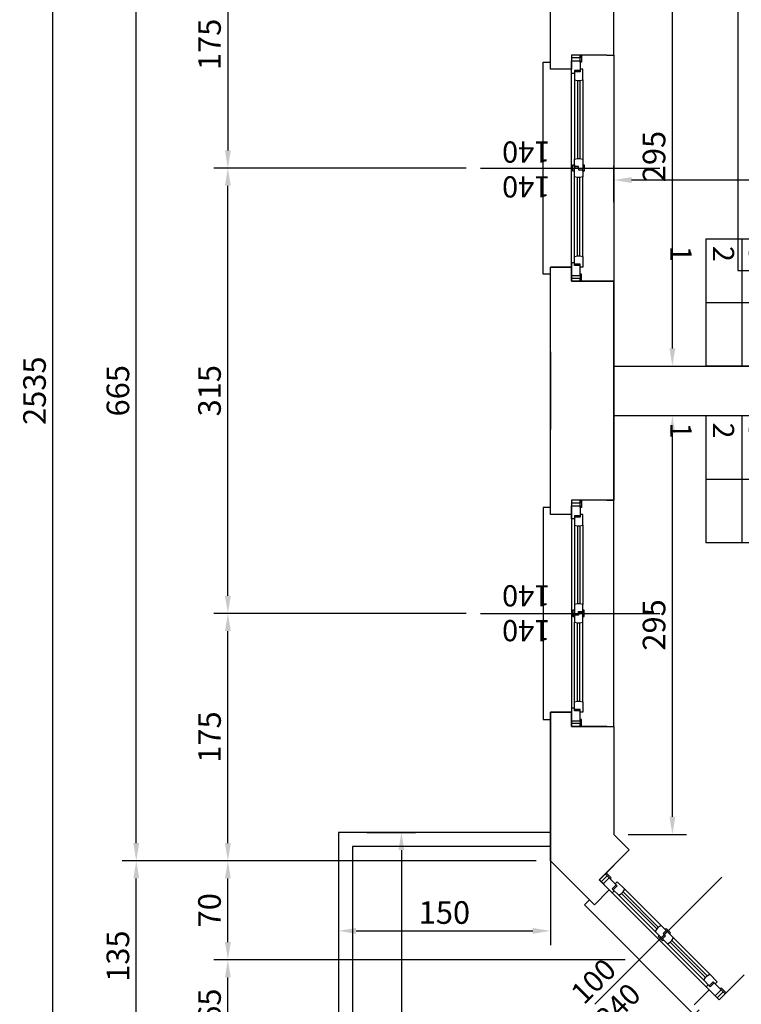
# Model space of a CAD drawing. Units: millimetres. Extents: x 12517 to 41976, y 77052 to 102350.
# Drawn here: x 18886 to 19397, y 85932 to 86629 of the extents above; entities that cross this region are included whole.
import ezdxf
from ezdxf.enums import TextEntityAlignment as Align

# ---------------------------------------------------------------- set-up
doc = ezdxf.new("R2010")
doc.units = ezdxf.units.MM
doc.header["$PDMODE"] = 35
doc.header["$PDSIZE"] = 2.5
doc.layers.get('0').update_dxf_attribs({"true_color": 0xffffff})
doc.layers.get('Defpoints').update_dxf_attribs({"true_color": 0x009926})
for name, color, linetype, true_color in [('0_P Tipo Muri', 3, 'Continuous', 0x00ff00), ('0_Quote', 4, 'Continuous', 0x00ffff), ('0_Quote 100', 4, 'Continuous', 0x00ffff), ('0_Quote 100 esterne', 4, 'Continuous', 0x00ffff), ('Arredi', 7, 'Continuous', 0x848484), ('CA SCALE', 4, 'Continuous', 0x00ffff), ('PIANTE', 3, 'Continuous', 0x00ff00)]:
    doc.layers.add(name, color=color, linetype=linetype, true_color=true_color)
doc.styles.add('QCADDimTextStyle', font='txt')
doc.styles.add('textstyle100', font='txt')
doc.styles.add('textstyle101', font='txt')
doc.styles.add('textstyle102', font='txt')
doc.styles.add('textstyle103', font='txt')
doc.styles.add('textstyle104', font='txt')
doc.styles.add('textstyle105', font='txt')
doc.styles.add('textstyle106', font='txt')
doc.styles.add('textstyle107', font='txt')
doc.styles.add('textstyle108', font='txt')
doc.styles.add('textstyle474', font='txt')
doc.styles.add('textstyle475', font='txt')
doc.styles.add('textstyle476', font='txt')
doc.styles.add('textstyle477', font='txt')
doc.styles.add('textstyle496', font='txt')
doc.styles.add('textstyle497', font='txt')
doc.styles.add('textstyle91', font='txt')
doc.styles.add('textstyle92', font='txt')
doc.styles.add('textstyle93', font='txt')
doc.styles.add('textstyle94', font='txt')
doc.styles.add('textstyle95', font='txt')
doc.styles.add('textstyle96', font='txt')
doc.styles.add('textstyle97', font='txt')
doc.styles.add('textstyle98', font='txt')
doc.styles.add('textstyle99', font='txt')
doc.dimstyles.new('QCADDimStyle', dxfattribs={"dimtxt": 16, "dimasz": 12.5, "dimexe": 10, "dimexo": 10, "dimgap": 5, "dimtad": 1, "dimtoh": 1, "dimdec": 4, "dimzin": 0, "dimdsep": 46, "dimtxsty": 'QCADDimTextStyle', "dimcen": 0.09, "dimadec": 0, "dimazin": 0, "dimtfac": 1, "dimtdec": 4, "dimtofl": 0, "dimtmove": 0, "dimatfit": 3, "dimfxl": 1, "dimtolj": 1, "dimtzin": 0, "dimarcsym": 0})

# ---------------------------------------------------------------- blocks, each defined once
blk = doc.blocks.new('FIN_140')
at = {"color": 4, "true_color": 0x00ffff}
for p, q in [((0, 89.48), (0, -37.5)), ((-62, 20.8), (-6.75, 20.8)), ((-62, 19.2), (-6.75, 19.2)), ((62, 20.8), (6.75, 20.8)), ((62, 19.2), (6.75, 19.2))]:
    blk.add_line(p, q, dxfattribs=at)
at = {"color": 5, "true_color": 0x0000ff}
for p, q in [((70, 25), (-70, 25)), ((-62.5, 23), (-6.25, 23)), ((62.5, 23), (6.25, 23)), ((-62.5, 17), (-6.25, 17)), ((62.5, 17), (6.25, 17))]:
    blk.add_line(p, q, dxfattribs=at)
at = {"color": 4, "true_color": 0x00ffff}
for points in [[(75, 40), (75, 45), (-75, 45), (-75, 40)], [(-80, 19), (-78, 19), (-78, 25)], [(-68, 19), (-68, 23), (-62.5, 23), (-62, 20.8), (-62, 19.2), (-62.5, 17), (-70, 17), (-70, 19), (-68, 19)], [(-2.25, 17), (-2.25, 16), (2.25, 16), (2.25, 17), (0.25, 17), (0.25, 20), (-1.25, 20), (-1.25, 23), (-6.25, 23), (-6.75, 20.8), (-6.75, 19.2), (-6.25, 17), (0.25, 17)], [(2.25, 23), (2.25, 24), (-2.25, 24), (-2.25, 23), (-0.25, 23), (-0.25, 20), (1.25, 20), (1.25, 17), (6.25, 17), (6.75, 19.2), (6.75, 20.8), (6.25, 23), (-0.25, 23)], [(68, 19), (68, 23), (62.5, 23), (62, 20.8), (62, 19.2), (62.5, 17), (70, 17), (70, 19), (68, 19)], [(80, 19), (78, 19), (78, 25)], [(-80, 18), (-75, 18), (-75, 19), (-80, 19)], [(80, 18), (75, 18), (75, 19), (80, 19)]]:
    blk.add_lwpolyline(points, dxfattribs=at)
for points in [[(-80, 0), (-80, 25), (-70, 25), (-70, 40)], [(80, 0), (80, 25), (70, 25), (70, 40)]]:
    blk.add_lwpolyline(points)
for points in [[(-69, 19), (-69, 23), (-67, 23), (-67, 25), (-76, 25), (-76, 19)], [(69, 19), (69, 23), (67, 23), (67, 25), (76, 25), (76, 19)]]:
    blk.add_lwpolyline(points, close=True, dxfattribs=at)
blk = doc.blocks.new('Scala Interna Dritta')
at = {"layer": 'CA SCALE', "lineweight": -2}
for p, q in [((-90, -412.5), (-90, -2.5)), ((-90, -2.5), (0, -2.5)), ((0, -2.5), (0, -412.5)), ((-90, -412.5), (0, -412.5))]:
    blk.add_line(p, q, dxfattribs=at)
at = {"layer": 'CA SCALE'}
for p, q in [((-90, -2.5), (0, -2.5)), ((-90, -30), (0, -30)), ((-90, -55.5), (0, -55.5)), ((-90, -81), (0, -81)), ((-90, -106.5), (0, -106.5)), ((-90, -106.5), (0, -106.5)), ((-90, -132), (0, -132)), ((-90, -157.5), (0, -157.5)), ((-90, -183), (0, -183)), ((-90, -208.5), (0, -208.5)), ((-90, -234), (0, -234)), ((-90, -259.5), (0, -259.5)), ((-90, -285), (0, -285)), ((-90, -285), (0, -285)), ((-90, -310.5), (0, -310.5)), ((-90, -336), (0, -336)), ((-90, -336), (0, -336)), ((-90, -361.5), (0, -361.5)), ((-90, -387), (0, -387))]:
    blk.add_line(p, q, dxfattribs=at)
for points in [[(-45, -198.75), (-45, 0), (-41.12, -14.49)], [(0, -187.5), (-90, -210)], [(0, -197.5), (-90, -220)], [(-45, -412.5), (-45, -208.75), (-41.12, -223.24)]]:
    blk.add_lwpolyline(points, dxfattribs=at)
at = {"layer": 'CA SCALE', "char_height": 15, "width": 236.5507, "attachment_point": 7}
for s, insert, style in [('{\\fCentury Gothic|b0|i0|c0|p34;1\\Q0;8}', (-85, 2.5), 'textstyle107'), ('{\\fCentury Gothic|b0|i0|c0|p34;17}', (-85, -25), 'textstyle106'), ('{\\fCentury Gothic|b0|i0|c0|p34;16}', (-85, -50.5), 'textstyle108'), ('{\\fCentury Gothic|b0|i0|c0|p34;1\\Q0;5}', (-85, -76), 'textstyle105'), ('{\\fCentury Gothic|b0|i0|c0|p34;14}', (-85, -101.5), 'textstyle97'), ('{\\fCentury Gothic|b0|i0|c0|p34;13}', (-85, -127), 'textstyle96'), ('{\\fCentury Gothic|b0|i0|c0|p34;12}', (-85, -152.5), 'textstyle95'), ('{\\fCentury Gothic|b0|i0|c0|p34;11}', (-85, -178), 'textstyle94'), ('{\\fCentury Gothic|b0|i0|c0|p34;10}', (-85, -203.5), 'textstyle93'), ('{\\fCentury Gothic|b0|i0|c0|p34;9}', (-85, -229), 'textstyle92'), ('{\\fCentury Gothic|b0|i0|c0|p34;8}', (-85, -254.5), 'textstyle91'), ('{\\fCentury Gothic|b0|i0|c0|p34;7}', (-85, -280), 'textstyle103'), ('{\\fCentury Gothic|b0|i0|c0|p34;6}', (-85, -305.5), 'textstyle102'), ('{\\fCentury Gothic|b0|i0|c0|p34;5}', (-85, -331), 'textstyle101'), ('{\\fCentury Gothic|b0|i0|c0|p34;4}', (-85, -356.5), 'textstyle99'), ('{\\fCentury Gothic|b0|i0|c0|p34;3}', (-85, -382), 'textstyle98'), ('{\\fCentury Gothic|b0|i0|c0|p34;2}', (-85, -407.5), 'textstyle100'), ('{\\fCentury Gothic|b0|i0|c0|p34;1}', (-85, -437.5), 'textstyle104')]:
    blk.add_mtext(s, dxfattribs=dict(at, insert=insert, style=style))
blk = doc.blocks.new('FIN_100')
at = {"color": 4, "true_color": 0x00ffff}
for p, q in [((0, 89.48), (0, -37.5)), ((-42, 20.8), (-6.75, 20.8)), ((-42, 19.2), (-6.75, 19.2)), ((42, 20.8), (6.75, 20.8)), ((42, 19.2), (6.75, 19.2))]:
    blk.add_line(p, q, dxfattribs=at)
at = {"color": 5, "true_color": 0x0000ff}
for p, q in [((50, 25), (-50, 25)), ((-42.5, 23), (-6.25, 23)), ((42.5, 23), (6.25, 23)), ((-42.5, 17), (-6.25, 17)), ((42.5, 17), (6.25, 17))]:
    blk.add_line(p, q, dxfattribs=at)
at = {"color": 4, "true_color": 0x00ffff}
for points in [[(55, 40), (55, 45), (-55, 45), (-55, 40)], [(-60, 19), (-58, 19), (-58, 25)], [(-48, 19), (-48, 23), (-42.5, 23), (-42, 20.8), (-42, 19.2), (-42.5, 17), (-50, 17), (-50, 19), (-48, 19)], [(-2.25, 17), (-2.25, 16), (2.25, 16), (2.25, 17), (0.25, 17), (0.25, 20), (-1.25, 20), (-1.25, 23), (-6.25, 23), (-6.75, 20.8), (-6.75, 19.2), (-6.25, 17), (0.25, 17)], [(2.25, 23), (2.25, 24), (-2.25, 24), (-2.25, 23), (-0.25, 23), (-0.25, 20), (1.25, 20), (1.25, 17), (6.25, 17), (6.75, 19.2), (6.75, 20.8), (6.25, 23), (-0.25, 23)], [(48, 19), (48, 23), (42.5, 23), (42, 20.8), (42, 19.2), (42.5, 17), (50, 17), (50, 19), (48, 19)], [(60, 19), (58, 19), (58, 25)], [(-60, 18), (-55, 18), (-55, 19), (-60, 19)], [(60, 18), (55, 18), (55, 19), (60, 19)]]:
    blk.add_lwpolyline(points, dxfattribs=at)
for points in [[(-60, 0), (-60, 25), (-50, 25), (-50, 40)], [(60, 0), (60, 25), (50, 25), (50, 40)]]:
    blk.add_lwpolyline(points)
for points in [[(-49, 19), (-49, 23), (-47, 23), (-47, 25), (-56, 25), (-56, 19)], [(49, 19), (49, 23), (47, 23), (47, 25), (56, 25), (56, 19)]]:
    blk.add_lwpolyline(points, close=True, dxfattribs=at)
blk = doc.blocks.new('*D702')
at = {"layer": '0_Quote 100', "color": 0}
for p, q in [((19111.9, 86043.81), (19111.9, 85974.19)), ((19261.9, 86033.81), (19261.9, 85974.19)), ((19124.4, 85984.19), (19249.4, 85984.19))]:
    blk.add_line(p, q, dxfattribs=at)
for points in [[(19124.4, 85986.27), (19124.4, 85982.1), (19111.9, 85984.19)], [(19249.4, 85982.1), (19249.4, 85986.27), (19261.9, 85984.19)]]:
    blk.add_solid(points, dxfattribs=at)
at = {"layer": 'Defpoints', "color": 0}
for p in [(19111.9, 86053.81), (19261.9, 86043.81), (19261.9, 85984.19)]:
    blk.add_point(p, dxfattribs=at)
at = {"layer": '0_Quote 100', "color": 0, "lineweight": -2, "insert": (19186.9, 85997.19), "char_height": 16, "attachment_point": 5, "style": 'QCADDimTextStyle'}
blk.add_mtext('\\A1;150', dxfattribs=at)
blk = doc.blocks.new('*D721')
at = {"layer": '0_Quote 100 esterne', "color": 0}
for p, q in [((19202.42, 86523.81), (19023.66, 86523.81)), ((19033.66, 86221.31), (19033.66, 86511.31)), ((19202.42, 86208.81), (19023.66, 86208.81))]:
    blk.add_line(p, q, dxfattribs=at)
for points in [[(19035.74, 86511.31), (19031.57, 86511.31), (19033.66, 86523.81)], [(19031.57, 86221.31), (19035.74, 86221.31), (19033.66, 86208.81)]]:
    blk.add_solid(points, dxfattribs=at)
at = {"layer": 'Defpoints', "color": 0}
for p in [(19033.66, 86523.81), (19212.42, 86523.81), (19212.42, 86208.81)]:
    blk.add_point(p, dxfattribs=at)
at = {"layer": '0_Quote 100 esterne', "color": 0, "lineweight": -2, "insert": (19020.66, 86366.31), "char_height": 16, "attachment_point": 5, "rotation": 90, "style": 'QCADDimTextStyle'}
blk.add_mtext('\\A1;315', dxfattribs=at)
blk = doc.blocks.new('*D722')
at = {"layer": '0_Quote 100 esterne', "color": 0}
for p, q in [((19251.9, 86033.81), (19023.66, 86033.81)), ((19033.66, 85976.31), (19033.66, 86021.31)), ((19314.83, 85963.81), (19023.66, 85963.81))]:
    blk.add_line(p, q, dxfattribs=at)
for points in [[(19035.74, 86021.31), (19031.57, 86021.31), (19033.66, 86033.81)], [(19031.57, 85976.31), (19035.74, 85976.31), (19033.66, 85963.81)]]:
    blk.add_solid(points, dxfattribs=at)
at = {"layer": 'Defpoints', "color": 0}
for p in [(19033.66, 86033.81), (19261.9, 86033.81), (19324.83, 85963.81)]:
    blk.add_point(p, dxfattribs=at)
at = {"layer": '0_Quote 100 esterne', "color": 0, "lineweight": -2, "insert": (19020.66, 85998.81), "char_height": 16, "attachment_point": 5, "rotation": 90, "style": 'QCADDimTextStyle'}
blk.add_mtext('\\A1;70', dxfattribs=at)
blk = doc.blocks.new('*D723')
at = {"layer": '0_Quote 100 esterne', "color": 0}
for p, q in [((19314.87, 85963.76), (19023.66, 85963.76)), ((19033.66, 85911.31), (19033.66, 85951.26)), ((19386.9, 85898.81), (19023.66, 85898.81))]:
    blk.add_line(p, q, dxfattribs=at)
for points in [[(19035.74, 85951.26), (19031.57, 85951.26), (19033.66, 85963.76)], [(19031.57, 85911.31), (19035.74, 85911.31), (19033.66, 85898.81)]]:
    blk.add_solid(points, dxfattribs=at)
at = {"layer": 'Defpoints', "color": 0}
for p in [(19033.66, 85963.76), (19324.87, 85963.76), (19396.9, 85898.81)]:
    blk.add_point(p, dxfattribs=at)
at = {"layer": '0_Quote 100 esterne', "color": 0, "lineweight": -2, "insert": (19020.66, 85931.28), "char_height": 16, "attachment_point": 5, "rotation": 90, "style": 'QCADDimTextStyle'}
blk.add_mtext('\\A1;65', dxfattribs=at)
blk = doc.blocks.new('*D726')
at = {"layer": '0_Quote 100 esterne', "color": 0}
for p, q in [((19251.9, 86033.81), (18958.82, 86033.81)), ((18968.82, 85911.31), (18968.82, 86021.31)), ((19386.9, 85898.81), (18958.82, 85898.81))]:
    blk.add_line(p, q, dxfattribs=at)
for points in [[(18970.91, 86021.31), (18966.74, 86021.31), (18968.82, 86033.81)], [(18966.74, 85911.31), (18970.91, 85911.31), (18968.82, 85898.81)]]:
    blk.add_solid(points, dxfattribs=at)
at = {"layer": 'Defpoints', "color": 0}
for p in [(18968.82, 86033.81), (19261.9, 86033.81), (19396.9, 85898.81)]:
    blk.add_point(p, dxfattribs=at)
at = {"layer": '0_Quote 100 esterne', "color": 0, "lineweight": -2, "insert": (18955.82, 85966.31), "char_height": 16, "attachment_point": 5, "rotation": 90, "style": 'QCADDimTextStyle'}
blk.add_mtext('\\A1;135', dxfattribs=at)
blk = doc.blocks.new('*D728')
at = {"layer": '0_Quote 100 esterne', "color": 0}
for p, q in [((19202.42, 86208.81), (19023.66, 86208.81)), ((19033.66, 86046.31), (19033.66, 86196.31)), ((19251.9, 86033.81), (19023.66, 86033.81))]:
    blk.add_line(p, q, dxfattribs=at)
for points in [[(19035.74, 86196.31), (19031.57, 86196.31), (19033.66, 86208.81)], [(19031.57, 86046.31), (19035.74, 86046.31), (19033.66, 86033.81)]]:
    blk.add_solid(points, dxfattribs=at)
at = {"layer": 'Defpoints', "color": 0}
for p in [(19033.66, 86208.81), (19212.42, 86208.81), (19261.9, 86033.81)]:
    blk.add_point(p, dxfattribs=at)
at = {"layer": '0_Quote 100 esterne', "color": 0, "lineweight": -2, "insert": (19020.66, 86121.31), "char_height": 16, "attachment_point": 5, "rotation": 90, "style": 'QCADDimTextStyle'}
blk.add_mtext('\\A1;175', dxfattribs=at)
blk = doc.blocks.new('*D730')
at = {"layer": '0_Quote 100 esterne', "color": 0}
for p, q in [((19251.9, 86698.81), (19023.66, 86698.81)), ((19033.66, 86686.31), (19033.66, 86536.31)), ((19202.42, 86523.81), (19023.66, 86523.81))]:
    blk.add_line(p, q, dxfattribs=at)
for points in [[(19035.74, 86686.31), (19031.57, 86686.31), (19033.66, 86698.81)], [(19031.57, 86536.31), (19035.74, 86536.31), (19033.66, 86523.81)]]:
    blk.add_solid(points, dxfattribs=at)
at = {"layer": 'Defpoints', "color": 0}
for p in [(19261.9, 86698.81), (19033.66, 86523.81), (19212.42, 86523.81)]:
    blk.add_point(p, dxfattribs=at)
at = {"layer": '0_Quote 100 esterne', "color": 0, "lineweight": -2, "insert": (19020.66, 86611.31), "char_height": 16, "attachment_point": 5, "rotation": 90, "style": 'QCADDimTextStyle'}
blk.add_mtext('\\A1;175', dxfattribs=at)
blk = doc.blocks.new('*D732')
at = {"layer": '0_Quote 100 esterne', "color": 0}
for p, q in [((19251.9, 86698.81), (18958.82, 86698.81)), ((18968.82, 86046.31), (18968.82, 86686.31)), ((19251.9, 86033.81), (18958.82, 86033.81))]:
    blk.add_line(p, q, dxfattribs=at)
for points in [[(18970.91, 86686.31), (18966.74, 86686.31), (18968.82, 86698.81)], [(18966.74, 86046.31), (18970.91, 86046.31), (18968.82, 86033.81)]]:
    blk.add_solid(points, dxfattribs=at)
at = {"layer": 'Defpoints', "color": 0}
for p in [(18968.82, 86698.81), (19261.9, 86698.81), (19261.9, 86033.81)]:
    blk.add_point(p, dxfattribs=at)
at = {"layer": '0_Quote 100 esterne', "color": 0, "lineweight": -2, "insert": (18955.82, 86366.31), "char_height": 16, "attachment_point": 5, "rotation": 90, "style": 'QCADDimTextStyle'}
blk.add_mtext('\\A1;665', dxfattribs=at)
blk = doc.blocks.new('*D737')
at = {"layer": '0_Quote 100 esterne', "color": 0}
for p, q in [((19013.66, 87633.81), (18899.82, 87633.81)), ((18909.82, 85111.31), (18909.82, 87621.31)), ((19013.66, 85098.81), (18899.82, 85098.81))]:
    blk.add_line(p, q, dxfattribs=at)
for points in [[(18911.9, 87621.31), (18907.74, 87621.31), (18909.82, 87633.81)], [(18907.74, 85111.31), (18911.9, 85111.31), (18909.82, 85098.81)]]:
    blk.add_solid(points, dxfattribs=at)
at = {"layer": 'Defpoints', "color": 0}
for p in [(18909.82, 87633.81), (19023.66, 87633.81), (19023.66, 85098.81)]:
    blk.add_point(p, dxfattribs=at)
at = {"layer": '0_Quote 100 esterne', "color": 0, "lineweight": -2, "insert": (18896.82, 86366.31), "char_height": 16, "attachment_point": 5, "rotation": 90, "style": 'QCADDimTextStyle'}
blk.add_mtext('\\A1;2535', dxfattribs=at)
blk = doc.blocks.new('*D738')
at = {"layer": '0_Quote 100', "color": 0}
for p, q in [((19131.9, 86053.81), (19166.46, 86053.81)), ((19156.46, 86041.31), (19156.46, 85411.31)), ((19131.9, 85398.81), (19166.46, 85398.81))]:
    blk.add_line(p, q, dxfattribs=at)
for points in [[(19158.54, 86041.31), (19154.38, 86041.31), (19156.46, 86053.81)], [(19154.38, 85411.31), (19158.54, 85411.31), (19156.46, 85398.81)]]:
    blk.add_solid(points, dxfattribs=at)
at = {"layer": 'Defpoints', "color": 0}
for p in [(19121.9, 86053.81), (19121.9, 85398.81), (19156.46, 85398.81)]:
    blk.add_point(p, dxfattribs=at)
at = {"layer": '0_Quote 100', "color": 0, "lineweight": -2, "insert": (19143.46, 85726.31), "char_height": 16, "attachment_point": 5, "rotation": 90, "style": 'QCADDimTextStyle'}
blk.add_mtext('\\A1;655', dxfattribs=at)
blk = doc.blocks.new('*D762')
at = {"layer": '0_Quote 100', "color": 0}
for p, q in [((19316.9, 86680.17), (19358.26, 86680.17)), ((19348.26, 86396.31), (19348.26, 86667.67)), ((19316.9, 86383.81), (19358.26, 86383.81))]:
    blk.add_line(p, q, dxfattribs=at)
for points in [[(19350.34, 86667.67), (19346.17, 86667.67), (19348.26, 86680.17)], [(19346.17, 86396.31), (19350.34, 86396.31), (19348.26, 86383.81)]]:
    blk.add_solid(points, dxfattribs=at)
at = {"layer": 'Defpoints', "color": 0}
for p in [(19306.9, 86680.17), (19348.26, 86680.17), (19306.9, 86383.81)]:
    blk.add_point(p, dxfattribs=at)
at = {"layer": '0_Quote 100', "color": 0, "lineweight": -2, "insert": (19335.26, 86531.99), "char_height": 16, "attachment_point": 5, "rotation": 90, "style": 'QCADDimTextStyle'}
blk.add_mtext('\\A1;295', dxfattribs=at)
blk = doc.blocks.new('*D763')
at = {"layer": '0_Quote 100', "color": 0}
for p, q in [((19306.9, 86499.71), (19306.9, 86525.35)), ((19781.9, 86517.31), (19781.9, 86525.35)), ((19769.4, 86515.35), (19319.4, 86515.35))]:
    blk.add_line(p, q, dxfattribs=at)
for points in [[(19319.4, 86517.44), (19319.4, 86513.27), (19306.9, 86515.35)], [(19769.4, 86513.27), (19769.4, 86517.44), (19781.9, 86515.35)]]:
    blk.add_solid(points, dxfattribs=at)
at = {"layer": 'Defpoints', "color": 0}
for p in [(19306.9, 86515.35), (19781.9, 86507.31), (19306.9, 86489.71)]:
    blk.add_point(p, dxfattribs=at)
at = {"layer": '0_Quote 100', "color": 0, "lineweight": -2, "insert": (19544.4, 86528.35), "char_height": 16, "attachment_point": 5, "style": 'QCADDimTextStyle'}
blk.add_mtext('\\A1;475', dxfattribs=at)
blk = doc.blocks.new('*D815')
at = {"layer": '0_Quote 100', "color": 0}
for p, q in [((19316.9, 86348.81), (19358.26, 86348.81)), ((19348.26, 86064.95), (19348.26, 86336.31)), ((19316.9, 86052.45), (19358.26, 86052.45))]:
    blk.add_line(p, q, dxfattribs=at)
for points in [[(19350.34, 86336.31), (19346.17, 86336.31), (19348.26, 86348.81)], [(19346.17, 86064.95), (19350.34, 86064.95), (19348.26, 86052.45)]]:
    blk.add_solid(points, dxfattribs=at)
at = {"layer": 'Defpoints', "color": 0}
for p in [(19306.9, 86348.81), (19348.26, 86348.81), (19306.9, 86052.45)]:
    blk.add_point(p, dxfattribs=at)
at = {"layer": '0_Quote 100', "color": 0, "lineweight": -2, "insert": (19335.26, 86200.63), "char_height": 16, "attachment_point": 5, "rotation": 90, "style": 'QCADDimTextStyle'}
blk.add_mtext('\\A1;295', dxfattribs=at)

msp = doc.modelspace()

# ---------------------------------------------------------------- linework, layer by layer
at = {"layer": '0_P Tipo Muri', "lineweight": -2}
msp.add_line((19111.9, 86053.81), (19111.9, 85398.81), dxfattribs=at)
for points in [[(19261.9, 86593.81), (19261.9, 86698.81), (19293.01, 86729.92)], [(19306.9, 86603.81), (19306.9, 86680.17), (19317.76, 86691.03)], [(19301.9, 86603.81), (19306.9, 86603.81)], [(19261.9, 86278.81), (19261.9, 86453.81)], [(19306.9, 86288.81), (19306.9, 86443.81), (19301.9, 86443.81)], [(19261.9, 86393.81), (19261.9, 86338.81)], [(19306.9, 86383.81), (19781.9, 86383.81)], [(19306.9, 86383.81), (19781.9, 86383.81)], [(19306.9, 86383.81), (19306.9, 86348.81)], [(19306.9, 86348.81), (19781.9, 86348.81)], [(19301.9, 86288.81), (19306.9, 86288.81)], [(19261.9, 86138.81), (19261.9, 86033.81), (19293.01, 86002.7)], [(19301.9, 86128.81), (19306.9, 86128.81)], [(19306.9, 86128.81), (19306.9, 86052.45), (19317.76, 86041.59)], [(19261.9, 86053.81), (19111.9, 86053.81), (19111.9, 85398.81), (19396.9, 85398.81)], [(19314.22, 86038.05), (19317.76, 86041.59)]]:
    msp.add_lwpolyline(points, dxfattribs=at)
at = {"layer": '0_P Tipo Muri', "color": 4, "lineweight": -2, "true_color": 0x00ffff}
for points in [[(19306.9, 86603.81), (19306.9, 86443.81)], [(19306.9, 86128.81), (19306.9, 86288.81)], [(19261.9, 86043.81), (19121.9, 86043.81), (19121.9, 85408.81), (19396.9, 85408.81)]]:
    msp.add_lwpolyline(points, dxfattribs=at)
at = {"layer": 'Arredi', "lineweight": -2}
msp.add_lwpolyline([(19594.62, 86451.41), (19594.62, 86751.41), (19394.62, 86751.41), (19394.62, 86451.41)], close=True, dxfattribs=at)
at = {"layer": 'PIANTE', "lineweight": -2}
for points in [[(19261.9, 86453.81), (19276.9, 86453.81), (19276.9, 86443.81), (19306.9, 86443.81), (19306.9, 86288.81), (19276.9, 86288.81), (19276.9, 86278.81), (19261.9, 86278.81)], [(19261.9, 86138.81), (19276.9, 86138.81), (19276.9, 86128.81), (19306.9, 86128.81), (19306.9, 86052.45), (19317.76, 86041.59), (19296.55, 86020.38), (19303.62, 86013.3), (19293.01, 86002.7), (19261.9, 86033.81)]]:
    msp.add_lwpolyline(points, close=True, dxfattribs=at)

# ---------------------------------------------------------------- block references
at = {"layer": '0_P Tipo Muri', "lineweight": -2, "xscale": -1, "rotation": 89.99999999999993}
msp.add_blockref('FIN_140', (19301.9, 86523.81), dxfattribs=at)
at = {"layer": '0_P Tipo Muri', "lineweight": -2, "rotation": 89.99999999999993}
msp.add_blockref('FIN_140', (19301.9, 86208.81), dxfattribs=at)
at = {"layer": '0_P Tipo Muri', "rotation": 134.9999999999999}
msp.add_blockref('FIN_100', (19356.65, 85995.63), dxfattribs=at)
at = {"layer": 'CA SCALE', "lineweight": -2}
for p, rotation in [((19784.4, 86383.81), 269.9999999999999), ((19784.4, 86258.81), 270.0000001012938)]:
    msp.add_blockref('Scala Interna Dritta', p, dxfattribs=dict(at, rotation=rotation))

# ---------------------------------------------------------------- texts
at = {"layer": '0_Quote', "color": 4, "true_color": 0x00ffff}
for s, rotation, style, p in [('140', 180, 'textstyle497', (19227.75, 86542.68)), ('140', 180, 'textstyle496', (19227.75, 86518.03)), ('140', 180, 'textstyle474', (19227.75, 86228.75)), ('140', 180, 'textstyle475', (19227.75, 86204.1)), ('100', 45, 'textstyle477', (19309.71, 85955.34)), ('240', 45, 'textstyle476', (19327.14, 85937.91))]:
    msp.add_text(s, height=15, rotation=rotation, dxfattribs=dict(at, style=style)).set_placement(p, align=Align.RIGHT)

# ---------------------------------------------------------------- dimensions: what is measured, and where the dimension line sits
at = {"layer": '0_Quote 100', "lineweight": -2}
for base, p1, p2, angle, picture, middle in [((19348.26, 86680.17), (19306.9, 86383.81), (19306.9, 86680.17), 90, '*D762', (19335.26, 86531.99)), ((19306.9, 86515.35), (19781.9, 86507.31), (19306.9, 86489.71), 180, '*D763', (19544.4, 86528.35)), ((19348.26, 86348.81), (19306.9, 86052.45), (19306.9, 86348.81), 90, '*D815', (19335.26, 86200.63)), ((19261.9, 85984.19), (19111.9, 86053.81), (19261.9, 86043.81), 180, '*D702', (19186.9, 85997.19)), ((19156.46, 85398.81), (19121.9, 86053.81), (19121.9, 85398.81), 90, '*D738', (19143.46, 85726.31))]:
    dim = msp.add_linear_dim(base=base, p1=p1, p2=p2, angle=angle, dimstyle='QCADDimStyle', override={"dimtxt": 16, "dimasz": 12.5, "dimexe": 10, "dimexo": 10, "dimgap": 5, "dimtad": 1, "dimdec": 0, "dimrnd": 5, "dimcen": 5, "dimclrd": 0, "dimclre": 0, "dimclrt": 0, "dimtdec": 0, "dimtmove": 2, "dimlwd": 65535, "dimlwe": 65535}, dxfattribs=at)
    dim.commit()
    dim.dimension.update_dxf_attribs({"geometry": picture, "text_midpoint": middle})
at = {"layer": '0_Quote 100 esterne', "lineweight": -2}
for base, p1, p2, angle, picture, middle in [((18909.82, 87633.81), (19023.66, 85098.81), (19023.66, 87633.81), 90, '*D737', (18896.82, 86366.31)), ((18968.82, 86698.81), (19261.9, 86033.81), (19261.9, 86698.81), 90, '*D732', (18955.82, 86366.31)), ((19033.66, 86523.81), (19261.9, 86698.81), (19212.42, 86523.81), 270, '*D730', (19020.66, 86611.31)), ((19033.66, 86523.81), (19212.42, 86208.81), (19212.42, 86523.81), 90, '*D721', (19020.66, 86366.31)), ((19033.66, 86208.81), (19261.9, 86033.81), (19212.42, 86208.81), 90, '*D728', (19020.66, 86121.31)), ((18968.82, 86033.81), (19396.9, 85898.81), (19261.9, 86033.81), 90, '*D726', (18955.82, 85966.31)), ((19033.66, 86033.81), (19324.83, 85963.81), (19261.9, 86033.81), 90, '*D722', (19020.66, 85998.81)), ((19033.66, 85963.76), (19396.9, 85898.81), (19324.87, 85963.76), 90, '*D723', (19020.66, 85931.28))]:
    dim = msp.add_linear_dim(base=base, p1=p1, p2=p2, angle=angle, dimstyle='QCADDimStyle', override={"dimtxt": 16, "dimasz": 12.5, "dimexe": 10, "dimexo": 10, "dimgap": 5, "dimtad": 1, "dimdec": 0, "dimrnd": 5, "dimcen": 5, "dimclrd": 0, "dimclre": 0, "dimclrt": 0, "dimtdec": 0, "dimtmove": 2, "dimlwd": 65535, "dimlwe": 65535}, dxfattribs=at)
    dim.commit()
    dim.dimension.update_dxf_attribs({"geometry": picture, "text_midpoint": middle})

doc.saveas('drawing.dxf')
